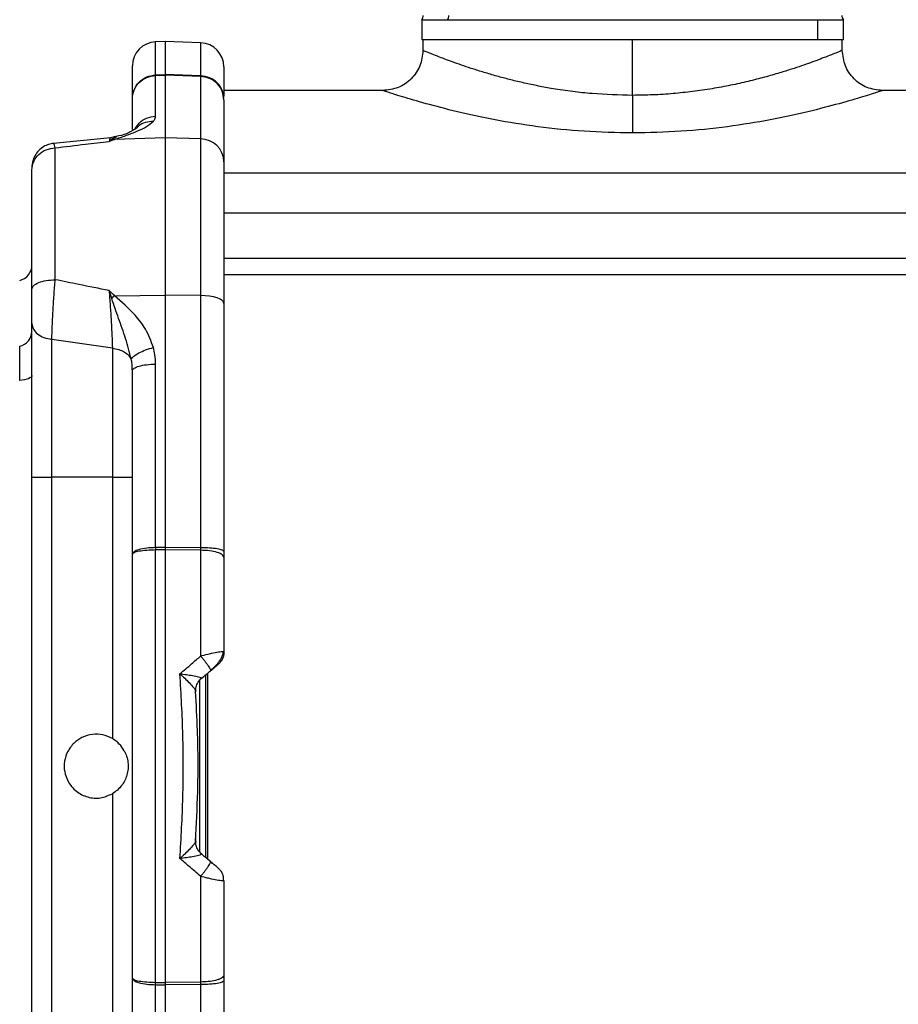
# Model space of a CAD drawing. Units: inches. Extents: x 0.4 to 10.6, y 0.4 to 8.1.
# Drawn here: x 3.6 to 4, y 2.9 to 3.3 of the extents above; entities that cross this region are included whole.
import ezdxf

# ---------------------------------------------------------------- set-up
doc = ezdxf.new("R2010")
doc.units = ezdxf.units.IN
doc.header["$MEASUREMENT"] = 0
doc.styles.add('SLDTEXTSTYLE0', font='TXT', dxfattribs={"width": 0.75})
doc.dimstyles.new('SLDDIMSTYLE0', dxfattribs={"dimtxt": 0.125, "dimasz": 0.13, "dimexe": 0, "dimexo": 0.0625, "dimgap": 0.03125, "dimtad": 0, "dimtih": 1, "dimtoh": 1, "dimdec": 1, "dimlfac": 12, "dimrnd": 1e-09, "dimzin": 12, "dimdsep": 46, "dimtxsty": 'SLDTEXTSTYLE0', "dimsah": 1, "dimcen": 0.09, "dimadec": 0, "dimazin": 3, "dimtfac": 1, "dimtdec": 1, "dimtofl": 0, "dimtmove": 0, "dimatfit": 3, "dimfxl": 0, "dimfrac": 2, "dimtolj": 1, "dimtzin": 12, "dimarcsym": 0})

# ---------------------------------------------------------------- blocks, each defined once
blk = doc.blocks.new('_D_9')
at = {"color": 7, "linetype": 'Continuous', "lineweight": 0}
for p, q in [((4.904924235941346, 3.492211147353406), (4.904924235941346, 2.226592464160639)), ((3.275004229378349, 2.605673473023257), (3.275004229378349, 2.226592464160639)), ((3.275004229378349, 2.351592464160639), (3.928332283179253, 2.351592464160639)), ((4.904924235941346, 2.351592464160639), (4.251596182140441, 2.351592464160639))]:
    blk.add_line(p, q, dxfattribs=at)
at = {"color": 7, "linetype": 'Continuous', "lineweight": 18}
for points in [[(3.275004229378349, 2.351592464160639), (3.405004229378349, 2.331592464160639), (3.405004229378349, 2.371592464160639)], [(4.904924235941346, 2.351592464160639), (4.774924235941346, 2.371592464160639), (4.774924235941346, 2.331592464160639)]]:
    blk.add_solid(points, dxfattribs=at)
at = {"color": 7, "linetype": 'Continuous', "lineweight": 18, "insert": (3.928332283179254, 2.413507192398811), "char_height": 0.125, "attachment_point": 1, "style": 'SLDTEXTSTYLE0'}
blk.add_mtext('19.6', dxfattribs=at)
blk = doc.blocks.new('_D_10')
at = {"color": 7, "linetype": 'Continuous', "lineweight": 0}
for p, q in [((5.050922155888852, 2.972198034210361), (5.050922155888852, 1.968109910358516)), ((3.275004229378349, 2.605673473023257), (3.275004229378349, 1.968109910358516)), ((3.275004229378349, 2.093109910358516), (4.001331243153005, 2.093109910358516)), ((5.050922155888852, 2.093109910358516), (4.324595142114192, 2.093109910358517))]:
    blk.add_line(p, q, dxfattribs=at)
at = {"color": 7, "linetype": 'Continuous', "lineweight": 18}
for points in [[(3.275004229378349, 2.093109910358516), (3.405004229378349, 2.073109910358516), (3.405004229378349, 2.113109910358516)], [(5.050922155888852, 2.093109910358516), (4.920922155888852, 2.113109910358516), (4.920922155888852, 2.073109910358516)]]:
    blk.add_solid(points, dxfattribs=at)
at = {"color": 7, "linetype": 'Continuous', "lineweight": 18, "insert": (4.001331243153006, 2.155024638596687), "char_height": 0.125, "attachment_point": 1, "style": 'SLDTEXTSTYLE0'}
blk.add_mtext('21.3', dxfattribs=at)
blk = doc.blocks.new('_D_11')
at = {"color": 7, "linetype": 'Continuous', "lineweight": 0}
for p, q in [((5.265249583713016, 3.237614700878012), (5.265249583713016, 1.763588666835846)), ((3.275004229378349, 2.605673473023257), (3.275004229378349, 1.763588666835846)), ((3.275004229378349, 1.888588666835845), (4.108494957065088, 1.888588666835845)), ((5.265249583713016, 1.888588666835845), (4.431758856026277, 1.888588666835845))]:
    blk.add_line(p, q, dxfattribs=at)
at = {"color": 7, "linetype": 'Continuous', "lineweight": 18}
for points in [[(3.275004229378349, 1.888588666835845), (3.405004229378349, 1.868588666835845), (3.405004229378349, 1.908588666835845)], [(5.265249583713016, 1.888588666835845), (5.135249583713016, 1.908588666835845), (5.135249583713016, 1.868588666835845)]]:
    blk.add_solid(points, dxfattribs=at)
at = {"color": 7, "linetype": 'Continuous', "lineweight": 18, "insert": (4.108494957065088, 1.950503395074017), "char_height": 0.125, "attachment_point": 1, "style": 'SLDTEXTSTYLE0'}
blk.add_mtext('23.9', dxfattribs=at)
blk = doc.blocks.new('_D_12')
at = {"color": 7, "linetype": 'Continuous', "lineweight": 0}
for p, q in [((5.265249583713016, 3.237614700878012), (5.265249583713016, 1.501155619675083)), ((2.822248323866543, 2.503687535522697), (2.822248323866543, 1.501155619675083)), ((2.822248323866543, 1.626155619675083), (3.882117004309185, 1.626155619675083)), ((5.265249583713016, 1.626155619675083), (4.205380903270372, 1.626155619675083))]:
    blk.add_line(p, q, dxfattribs=at)
at = {"color": 7, "linetype": 'Continuous', "lineweight": 18}
for points in [[(2.822248323866543, 1.626155619675083), (2.952248323866542, 1.606155619675083), (2.952248323866542, 1.646155619675083)], [(5.265249583713016, 1.626155619675083), (5.135249583713016, 1.646155619675083), (5.135249583713016, 1.606155619675083)]]:
    blk.add_solid(points, dxfattribs=at)
at = {"color": 7, "linetype": 'Continuous', "lineweight": 18, "insert": (3.882117004309185, 1.688070347913255), "char_height": 0.125, "attachment_point": 1, "style": 'SLDTEXTSTYLE0'}
blk.add_mtext('29.3', dxfattribs=at)

msp = doc.modelspace()

# ---------------------------------------------------------------- linework, layer by layer
at = {"color": 7, "linetype": 'Continuous', "lineweight": 25}
for p, q in [((3.769578115194299, 3.327220496661804), (3.769578115194299, 3.319114034267447)), ((3.769578115194301, 3.327220496661804), (3.78012095558275, 3.327220496661804)), ((3.78012095558275, 3.327220496661804), (3.931279369294364, 3.327220496661804)), ((3.931279369294364, 3.319114034267447), (3.931279369294364, 3.327220496661804)), ((3.931279369294364, 3.327220496661804), (3.941822209682774, 3.327220496661804)), ((3.941822209682488, 3.319114034267447), (3.941822209682488, 3.327220496661804)), ((3.664867900516149, 3.318278197183042), (3.660900887875401, 3.318139666049043)), ((3.679304421275007, 3.31777406276956), (3.664867900516149, 3.318278197183243)), ((3.664867900516149, 3.318278197183243), (3.664867900516149, 3.304782879216923)), ((3.769578115194301, 3.319114034267447), (3.78012095558275, 3.319114034267447)), ((3.770070239877041, 3.319114044709048), (3.770070239877041, 3.314684762873288)), ((3.78012095558275, 3.319114034267447), (3.931279369294364, 3.319114034267447)), ((3.855700161136884, 3.296310440373746), (3.855700161136884, 3.319114044709048)), ((3.931279369294364, 3.319114034267447), (3.941822209682774, 3.319114034267447)), ((3.941330082396727, 3.314684730913259), (3.941330082396727, 3.319114044709048)), ((3.65140186717363, 3.294890450087939), (3.65140186717363, 3.308303142161148)), ((3.688803441976779, 3.307937538881292), (3.688803441976779, 3.295792271207178)), ((3.660900887875401, 3.304647612534508), (3.664867900516149, 3.304782879216923)), ((3.660900887875401, 3.304424813818957), (3.664867900653616, 3.304560165605702)), ((3.660900887875401, 3.287814313902585), (3.660900887875401, 3.304424813817437)), ((3.679304421263852, 3.304061892517119), (3.664867900487934, 3.304560170297959)), ((3.679304416284194, 3.304301723389167), (3.664867900516149, 3.304782879216923)), ((3.664867900653616, 3.304560165605702), (3.664867900516149, 3.278977388976765)), ((3.679304421275007, 3.304061888065156), (3.679304421275007, 3.27850105483786)), ((3.753666080591578, 3.298280711375715), (3.688803441976779, 3.298280711375715)), ((4.060752654575205, 3.298280711375715), (3.957734241682272, 3.298280711375715)), ((3.65140186717363, 3.282407377834684), (3.65140186717363, 3.294890450086623)), ((3.688803441976779, 3.294341150233515), (3.688803441976779, 3.269206967366365)), ((3.644541484610911, 3.279487067633871), (3.642470176534379, 3.27898519322866)), ((3.644541624933256, 3.279487057144227), (3.642470204867084, 3.278985150718547)), ((3.644971585594556, 3.279358977125525), (3.644610122848589, 3.279204085744315)), ((3.644610261384737, 3.279204084634928), (3.644971488967594, 3.279358863998561)), ((3.642447741555006, 3.278973228028735), (3.619236854124174, 3.276688667776139)), ((3.642447790813585, 3.27897325221249), (3.619236870388515, 3.276688684963711)), ((3.641904978005277, 3.277466529448426), (3.643003754534155, 3.278515690124399)), ((3.664867900516149, 3.278977388976765), (3.64410465652632, 3.278292304105702)), ((3.664867900516149, 3.278977388976765), (3.664867900516149, 3.214677906959048)), ((3.679304421275007, 3.278501054837329), (3.664867900516149, 3.278977388976765)), ((3.679304421275007, 3.278501054837329), (3.679304421275007, 3.214512809126372)), ((3.619890389187704, 3.220968578057029), (3.619890389187704, 3.274855872638639)), ((3.688803441976779, 3.269206967365545), (3.688803441976779, 3.21129146830124)), ((3.610391368485966, 3.217098007051769), (3.610391368485966, 3.265814689886497)), ((4.074897663762704, 3.248096393790413), (3.688803441976779, 3.248096393790413)), ((3.688803441976778, 3.223162010588313), (4.074897663762704, 3.223162010588313)), ((3.643003653764694, 3.213269948843724), (3.641905418096054, 3.216505831813508)), ((3.644104601804542, 3.214440455312909), (3.664867900516148, 3.214677906959037)), ((3.664867900516149, 3.214677906959048), (3.664867900516149, 3.111528657540741)), ((3.679304421275007, 3.214512809126372), (3.664867900516149, 3.214677906959048)), ((3.679304421275007, 3.214512809126622), (3.679304421275007, 3.111452035023786)), ((3.688803441976779, 3.211291468301523), (3.688803441976779, 3.109942451702944)), ((3.610391368485966, 3.140308270430833), (3.610391368485966, 3.203062601493849)), ((3.61852475256405, 3.140308270430833), (3.61852475256405, 3.196607382320349)), ((3.643268483398197, 3.192972884779775), (3.61852475467171, 3.196607428114615)), ((3.643268483095546, 3.192972814097883), (3.643268483095546, 3.140308270430833)), ((3.660900887875401, 3.111497392499825), (3.660900887875401, 3.186492482480925)), ((3.65140186717363, 3.108771581661974), (3.65140186717363, 3.183742204307797)), ((3.610391368485966, 3.140308270430833), (3.61852475256405, 3.140308270430833)), ((3.610391368485966, 2.904087797340938), (3.610391368485966, 3.140308270430833)), ((3.643268483095546, 3.140308270430833), (3.61852475256405, 3.140308270430833)), ((3.61852475256405, 2.904087797989888), (3.61852475256405, 3.140308270430833)), ((3.643268483095546, 3.140308270430833), (3.65140186717363, 3.140308270430833)), ((3.643268483095546, 3.140308270430833), (3.643268483095546, 3.033447145408524)), ((3.664867900516149, 3.111528657540741), (3.660900887875401, 3.111497392500059)), ((3.664867900516149, 3.11056809859061), (3.660900887875401, 3.110536503519088)), ((3.660900887875401, 2.933859564901641), (3.660900887875401, 3.11053650351908)), ((3.679304421275007, 3.111452035023681), (3.664867900516149, 3.111528657540741)), ((3.664867900653616, 3.110568098591922), (3.664867900516149, 2.933827969830111)), ((3.679304417258656, 3.110417631305901), (3.664867900653285, 3.110568098589251)), ((3.679304421275007, 3.110417631223397), (3.679304421275007, 3.067189421505964)), ((3.65140186717363, 2.935624486758509), (3.65140186717363, 3.108771581662213)), ((3.688803441976779, 3.107492647107884), (3.688803441976779, 3.068848109645726)), ((3.683332076537106, 3.061382176988487), (3.683293191458406, 3.061164698931818)), ((3.643268483095546, 3.010948923012198), (3.643268483095546, 2.904087797989888)), ((3.677222390550968, 2.992649933120411), (3.677222390549173, 2.991574962329847)), ((3.686995250600188, 2.98001487460181), (3.686459528654514, 2.980574497115668)), ((3.679304421275007, 2.977206646914758), (3.679304421275007, 2.933978437156573)), ((3.688803441976779, 2.975547958774996), (3.688803441976779, 2.936863720883238)), ((3.65140186717363, 2.860653864112924), (3.65140186717363, 2.935624486758747)), ((3.660900887875401, 2.933859564901634), (3.664867900516149, 2.933827969830111)), ((3.679304421275007, 2.933978437156681), (3.664867900516152, 2.933827969830042)), ((3.688803441976779, 2.93445352140081), (3.688803441976779, 2.833104600327522)), ((3.660900887875401, 2.857903586324285), (3.660900887875401, 2.932898675920896)), ((3.660900887875401, 2.932898675920663), (3.664867900653616, 2.932867410878996)), ((3.679304416459062, 2.932944032644744), (3.664867900487606, 2.932867410158523)), ((3.664867900653616, 2.932867410878996), (3.664867900516149, 2.829718161461673)), ((3.679304421275007, 2.932944033354824), (3.679304421275007, 2.829883259294393))]:
    msp.add_line(p, q, dxfattribs=at)
at = {"color": 8, "linetype": 'Continuous', "lineweight": 25}
for p, q in [((3.660900887875401, 3.304647612534485), (3.660900887875401, 3.318139666048943)), ((3.679304421275007, 3.317774062769416), (3.679304421275007, 3.304301723222822)), ((3.643003751496464, 3.278515724747762), (3.644610261384737, 3.279204084634928)), ((3.619258787763699, 3.276471232079816), (3.619423296205437, 3.276529895240884)), ((3.642385350874782, 3.278858989378363), (3.64246467392728, 3.278815585800121)), ((4.060752654575205, 3.264483377330768), (3.688803441976778, 3.264483377330768)), ((4.074897663762704, 3.229652112141135), (3.688803441976778, 3.229652112141135)), ((3.678502955998804, 3.056917177864793), (3.679524782975795, 3.058002626557145)), ((3.681323443057134, 3.059561226591114), (3.681323443057134, 2.984806465147039)), ((3.682143653030887, 3.06024656070074), (3.682143653030887, 2.984116056890844)), ((3.67850295502477, 2.987478888879615), (3.679524782004333, 2.986393440471848))]:
    msp.add_line(p, q, dxfattribs=at)
at = {"color": 7, "linetype": 'Continuous', "lineweight": 25, "flags": 128}
for points in [[(3.688803441976779, 3.21129146830124), (3.688622607168178, 3.211906503773506), (3.688086747631937, 3.212498939377396), (3.68721555386597, 3.21304700569157), (3.686041038436765, 3.213530563672331), (3.684606359657359, 3.213931844675534), (3.682964235707802, 3.214236103376664), (3.681175007472257, 3.214432159597119), (3.679304421275007, 3.214512809126372)], [(3.610391368485966, 3.18187064297836), (3.610301110723483, 3.181511392786464), (3.610032820478215, 3.181162025770682), (3.609593878566658, 3.180832153215361), (3.60899636052924, 3.180530850101204), (3.608256704425365, 3.180266405447418), (3.607395258613093, 3.180046094276104), (3.606435721954296, 3.17987597747228), (3.605404491845553, 3.179760735045507)]]:
    msp.add_lwpolyline(points, dxfattribs=at)
at = {"color": 7, "linetype": 'Continuous', "lineweight": 25}
for centre, radius, start, end in [((3.767609611257291, 3.328956553952487), 0.00262467191601079, 318.5903778914304, 0), ((3.777854159136925, 3.328935912318153), 0.002842712964906804, 322.8831050869777, 0.4160423290608488), ((3.943790713619495, 3.328956553952487), 0.002624671916010346, 180, 221.409622108584), ((3.661244386858669, 3.308303142161148), 0.009842519685039575, 91.99999999989457, 180), ((3.67896092229174, 3.307937538881292), 0.009842519685039615, 5.170309690187103e-12, 88.00000000017272), ((3.67924664393798, 3.268940723443504), 0.009560505979310237, 1.595796865899778, 89.65374032284343), ((3.603829688695939, 3.227025388377028), 0.006561679790026531, 283.9114131985957, 0), ((3.604118404721115, 3.199943852647705), 0.00627432700162439, 281.828100393663, 358.8056061303076)]:
    msp.add_arc(centre, radius, start, end, dxfattribs=at)
for points, knots in [([(3.770070114964284, 3.314684795551421), (3.769823466274381, 3.312535261006547), (3.769330168274589, 3.308236186513617), (3.765536710336795, 3.302813930972337), (3.760114465526005, 3.299020473983254), (3.755815411333248, 3.298527225800535), (3.753665891584786, 3.298280602552233)], [0, 0, 0, 0, 0.2500005137173702, 0.5000016558488983, 0.7500016825184875, 1, 1, 1, 1]), ([(3.95773443068882, 3.298280602552364), (3.955584910940432, 3.298527225800646), (3.951285856747762, 3.299020473983331), (3.945863611937093, 3.302813930972451), (3.942070153999333, 3.308236186513678), (3.941576855999566, 3.312535261006572), (3.94133020730968, 3.314684795551397)], [0, 0, 0, 0, 0.2499983174764031, 0.499998344147878, 0.7499994862846779, 0.9999999999999999, 0.9999999999999999, 0.9999999999999999, 0.9999999999999999]), ([(3.65140186717363, 3.294890450087986), (3.651541984236249, 3.296137390443148), (3.651822211054917, 3.29863120613028), (3.654007045345333, 3.301834439652845), (3.657150070089035, 3.304105461480577), (3.659669072454835, 3.304469565715297), (3.660900887825367, 3.304647616041447)], [0, 0, 0, 0, 0.2501368458809836, 0.5002606480774467, 0.7556228516038082, 1, 1, 1, 1]), ([(3.65140186717363, 3.294890450087986), (3.651541997391099, 3.296107940525932), (3.651822255164116, 3.298542898274299), (3.654008514819318, 3.301675595550235), (3.657152847711235, 3.303896412604633), (3.659671831925269, 3.30425153922299), (3.660900887813264, 3.304424811631306)], [0, 0, 0, 0, 0.2501359376458107, 0.5002671236931339, 0.7561717018203675, 1, 1, 1, 1]), ([(3.660900973043176, 3.304424832765764), (3.66090132199614, 3.304456720553445), (3.660901945157404, 3.304513665861608), (3.660901270086337, 3.304606695791851), (3.660900973036278, 3.304647631550349)], [0, 0, 0, 0, 0.5599721681910576, 1, 1, 1, 1]), ([(3.664867900516149, 3.304782879216923), (3.664867945032275, 3.304731583546183), (3.66486802453267, 3.304639975708886), (3.664867938508626, 3.304584554008359), (3.664867900653616, 3.304560165605702)], [0, 0, 0, 0, 0.5599484962467758, 1, 1, 1, 1]), ([(3.679304416284194, 3.304301723389167), (3.679303895947568, 3.304247261378209), (3.679302966582246, 3.304149987610113), (3.67930397392515, 3.304088815490557), (3.679304417273039, 3.30406189265229)], [0, 0, 0, 0, 0.5598838414879594, 1, 1, 1, 1]), ([(3.688803441976779, 3.294908887623419), (3.688662126361693, 3.296112834889529), (3.688379495129657, 3.298520729437615), (3.686199063248772, 3.301582362943479), (3.683070482416246, 3.303770142112807), (3.680559774991215, 3.304124541104161), (3.679304421275004, 3.30430174060036)], [0, 0, 0, 0, 0.2499999958690724, 0.4999999950328177, 0.7499999967805051, 1, 1, 1, 1]), ([(3.855700161136884, 3.296310440373746), (3.855700161136884, 3.294648926099372), (3.855700161136884, 3.291325898896318), (3.855700161136884, 3.28682242873019), (3.855700161136884, 3.283086429472626), (3.855700161136884, 3.281653328458646), (3.855700161136884, 3.280936777661476)], [0, 0, 0, 0, 0.2500001012390791, 0.4999999999979421, 0.7499998987572428, 0.9999999999999999, 0.9999999999999999, 0.9999999999999999, 0.9999999999999999]), ([(3.660020914332422, 3.285757184646384), (3.660307846228052, 3.286149550929117), (3.660816572452848, 3.286845210842817), (3.660875296498026, 3.287520082147159), (3.660900898992199, 3.287814312365545)], [0, 0, 0, 0, 0.5640202561699091, 1, 1, 1, 1]), ([(3.64410465652632, 3.278292304102749), (3.645674461570899, 3.278818670094929), (3.649008322366305, 3.279936535623148), (3.653543573287637, 3.281666865105904), (3.657641172133489, 3.283635479594594), (3.659189984606911, 3.285016356120259), (3.660020901052894, 3.285757177255636)], [0, 0, 0, 0, 0.2304491061524918, 0.489414429512283, 0.7260779113801895, 1, 1, 1, 1]), ([(3.652977036430141, 3.282849098983728), (3.651714516367015, 3.282006902421301), (3.649246793662762, 3.28036074436073), (3.64629607761384, 3.279789778831999), (3.644854987507058, 3.279510926932621)], [0, 0, 0, 0, 0.5116134243725255, 1, 1, 1, 1]), ([(3.619234438669097, 3.276693055425945), (3.618554740032358, 3.276581538580466), (3.617141944748131, 3.276349743980788), (3.615050794370114, 3.275375959244248), (3.613069407799333, 3.273824687503738), (3.611519365182069, 3.271718948634903), (3.610659082812496, 3.26950505018495), (3.610413303468433, 3.26787888394775), (3.610390656748026, 3.26703658728341), (3.610391455488605, 3.2667954484209), (3.61039139606802, 3.26675294077204), (3.610391368490113, 3.266733212390215)], [0, 0, 0, 0, 0.1388455155639598, 0.288598915787182, 0.4600465180411314, 0.6437874046616532, 0.8114045868292484, 0.9349013446331792, 0.9735383214729422, 0.9877187726983307, 1, 1, 1, 1]), ([(3.619890389218555, 3.274855871310717), (3.624000779070168, 3.275356195029826), (3.631341131000984, 3.276249675286002), (3.638676975120573, 3.277094678942096), (3.641904953635572, 3.277466504406555)], [0, 0, 0, 0, 0.5599717684322123, 1, 1, 1, 1]), ([(3.641905064883275, 3.277466532396713), (3.642319401481537, 3.277622050304752), (3.64306066598794, 3.277900277972364), (3.643785132683464, 3.278172321609182), (3.644104652071267, 3.278292303958721)], [0, 0, 0, 0, 0.5589591767610002, 1, 1, 1, 1]), ([(3.643003751496464, 3.278515724747762), (3.643207662376907, 3.27849126010677), (3.643571810710061, 3.27844757063704), (3.643941833927792, 3.278339749160599), (3.64410465652632, 3.278292304102749)], [0, 0, 0, 0, 0.5599665352754009, 1, 1, 1, 1]), ([(3.610391368485966, 3.21709800705813), (3.610532628539228, 3.217594965184434), (3.610815148646295, 3.218588881438946), (3.612994777068143, 3.219852911759383), (3.616122304490982, 3.220756556972113), (3.618632419951003, 3.22090353884354), (3.619887477682127, 3.220977029779319)], [0, 0, 0, 0, 0.2499999987866351, 0.4999999985313963, 0.7499999990438794, 1, 1, 1, 1]), ([(3.618524732553747, 3.196607388407211), (3.618578407102606, 3.198347798083075), (3.618685709324119, 3.201827097463019), (3.619006355534124, 3.208169187216425), (3.619411145590631, 3.214767390943767), (3.619729654407765, 3.218901343656077), (3.619888919538752, 3.220968459179427)], [0, 0, 0, 0, 0.250209598335536, 0.5002006782755473, 0.7500835136745382, 1, 1, 1, 1]), ([(3.64190490342691, 3.216505658514167), (3.637795331113644, 3.217350024430296), (3.63045730202592, 3.218857719436231), (3.623116956716377, 3.220323603994529), (3.619887480891444, 3.220968538060098)], [0, 0, 0, 0, 0.5600376155691458, 1, 1, 1, 1]), ([(3.610391368485966, 3.203062629860951), (3.610391368485966, 3.204189778179824), (3.610391368485966, 3.206446436666174), (3.610391368485966, 3.211435518559433), (3.610391368485966, 3.21495142195801), (3.610391368485966, 3.21709800736981)], [0, 0, 0, 0, 0.2798759668743318, 0.5603383913166067, 1, 1, 1, 1]), ([(3.644104490438065, 3.21444043253746), (3.643700015785154, 3.214834028854105), (3.64297875722903, 3.215535889178345), (3.642232954724088, 3.216210086885003), (3.641905390875401, 3.216506201196909)], [0, 0, 0, 0, 0.5607900931999111, 1, 1, 1, 1]), ([(3.641905662603324, 3.21650571555461), (3.642057048195954, 3.214489916946879), (3.642359488965353, 3.210462719435635), (3.642754857408839, 3.204131401815977), (3.643081149982947, 3.198040983688999), (3.643206059609451, 3.194661507717027), (3.643268474448564, 3.192972851246123)], [0, 0, 0, 0, 0.2507648336860604, 0.5009823452871277, 0.7506508705151319, 1, 1, 1, 1]), ([(3.643003724145742, 3.213269956324862), (3.643207629991686, 3.213493335124805), (3.643571769359182, 3.213892249704948), (3.643941783281878, 3.214272939183313), (3.644104601804535, 3.21444045530813)], [0, 0, 0, 0, 0.5599664967453727, 1, 1, 1, 1]), ([(3.650961882417723, 3.188517255731686), (3.650233524016369, 3.191325232723214), (3.648776751462198, 3.196941401640051), (3.645751542090291, 3.205155224040307), (3.643915453325839, 3.210577478743812), (3.643003724145742, 3.213269956324862)], [0, 0, 0, 0, 0.334841449075146, 0.6697085282528763, 1, 1, 1, 1]), ([(3.660020917888425, 3.193292972196953), (3.659058212103294, 3.19587571930433), (3.657279537976651, 3.200647546301222), (3.651699218399667, 3.207761861484938), (3.64701812427911, 3.211878346616783), (3.6441046018031, 3.214440455312936)], [0, 0, 0, 0, 0.308198943730514, 0.569421619292741, 1, 1, 1, 1]), ([(3.650961882395992, 3.188517255849753), (3.651239582783206, 3.188917609748865), (3.651794991927327, 3.189718329613473), (3.653935566496956, 3.191057220418182), (3.656749575171899, 3.192330272928964), (3.658930481000432, 3.192972076200491), (3.660020917808644, 3.193292973096518)], [0, 0, 0, 0, 0.2499961468033501, 0.4999998283131923, 0.7500036066726344, 1, 1, 1, 1]), ([(3.660900887875401, 3.186492482459376), (3.660858892603708, 3.187770366341552), (3.660783329412067, 3.190069696261103), (3.660255454907327, 3.192301404303954), (3.66002095383964, 3.193292810242513)], [0, 0, 0, 0, 0.5557636036960769, 1, 1, 1, 1]), ([(3.65140186717363, 3.18374220430813), (3.651383000489222, 3.184650242027205), (3.651349715539753, 3.186252218767873), (3.651079117569545, 3.18783256311008), (3.650961900829797, 3.188517131480374)], [0, 0, 0, 0, 0.5668232852724276, 1, 1, 1, 1]), ([(3.660900887813569, 3.111497406694182), (3.65967176892095, 3.111447717175534), (3.657152707320078, 3.111345879217347), (3.654008377451313, 3.110717142668987), (3.651822223247419, 3.109822540693119), (3.65154198569668, 3.109121900918569), (3.65140186717363, 3.108771581662133)], [0, 0, 0, 0, 0.2438406686780094, 0.4997479648932864, 0.7498744328613365, 1, 1, 1, 1]), ([(3.660900887825332, 3.110536492314599), (3.659669065901168, 3.110504455576819), (3.657149988102444, 3.110438940396986), (3.654006938383164, 3.110022984940528), (3.651822179386921, 3.109442768075467), (3.651541972628547, 3.108995312676367), (3.65140186717363, 3.108771581662133)], [0, 0, 0, 0, 0.2443784984517864, 0.4997544189297778, 0.7498735037191409, 1, 1, 1, 1]), ([(3.660900973048069, 3.111497395641591), (3.660901322006207, 3.111315743954796), (3.660901945176712, 3.110991349820375), (3.660901270095628, 3.110675494403729), (3.660900973041163, 3.110536509229571)], [0, 0, 0, 0, 0.5599721681745499, 1, 1, 1, 1]), ([(3.664867900516149, 3.111528657540741), (3.664867945032266, 3.111347073084126), (3.664868024532643, 3.111022785309792), (3.664867938508617, 3.11070704193424), (3.664867900653616, 3.110568098591922)], [0, 0, 0, 0, 0.5599485117467223, 1, 1, 1, 1]), ([(3.679304416525992, 3.111452035066988), (3.679303896418574, 3.111256681639968), (3.679302967544658, 3.110907794667341), (3.679303974352938, 3.11056742011898), (3.679304417415755, 3.110417632607998)], [0, 0, 0, 0, 0.5599332802543973, 1, 1, 1, 1]), ([(3.688803441976769, 3.107492642769088), (3.688662127857449, 3.107868159206931), (3.688379499617823, 3.108619192085244), (3.686199067161604, 3.109573562221207), (3.683070482743123, 3.110254583561797), (3.680559771946105, 3.110363281982084), (3.679304416545635, 3.110417631192313)], [0, 0, 0, 0, 0.2499999978088953, 0.4999999973653456, 0.7499999982923418, 1, 1, 1, 1]), ([(3.688803441976779, 3.109942451702815), (3.688662126364717, 3.110135389274449), (3.688379495139664, 3.110521264418983), (3.686199063289791, 3.111012523771054), (3.683070482490742, 3.111364665970385), (3.680559775080832, 3.11142361691946), (3.679304421374053, 3.11145309239404)], [0, 0, 0, 0, 0.2499999979474565, 0.4999999975360521, 0.7499999984047773, 1, 1, 1, 1]), ([(3.688803441976779, 3.109942448961345), (3.688803441976779, 3.109479593975197), (3.688803441976779, 3.108652965593385), (3.688803441976779, 3.107847224374935), (3.688803441976779, 3.107492642769088)], [0, 0, 0, 0, 0.5599311568933948, 0.9999999999999999, 0.9999999999999999, 0.9999999999999999, 0.9999999999999999]), ([(3.670858753569299, 3.059941013286148), (3.672436501490909, 3.061295076650381), (3.67525372646043, 3.063712890718), (3.678066779440254, 3.06612720665157), (3.679304420963656, 3.067189418302552)], [0, 0, 0, 0, 0.5600361840749342, 1, 1, 1, 1]), ([(3.67930443184869, 3.067189421112902), (3.679529184022398, 3.06725252477454), (3.680752750305644, 3.067596065446274), (3.683159792248231, 3.068218136618773), (3.686111316889297, 3.068853022831881), (3.687911433020265, 3.069075732533011), (3.688692086064052, 3.069028179036724), (3.688766761328116, 3.068907426674854), (3.688803441976779, 3.06884811285767)], [0, 0, 0, 0, 0.04555778490600337, 0.2480197126935723, 0.4961627709479366, 0.7462833871147059, 0.8753738596886335, 1, 1, 1, 1]), ([(3.683332076419374, 3.061382177702338), (3.684503764191254, 3.062422962076246), (3.686306125547117, 3.064023959867925), (3.688111663050588, 3.066709568264319), (3.688438192509612, 3.068216474326923), (3.688609029343965, 3.069004871986888)], [0, 0, 0, 0, 0.4697309679388743, 0.7225687291309668, 1, 1, 1, 1]), ([(3.683293191458406, 3.061164698931818), (3.683747557416571, 3.061545957239749), (3.684641081426501, 3.062295712906962), (3.685663016617483, 3.063153218348871), (3.686328671616677, 3.063711769212831), (3.686416969232003, 3.063785859709443), (3.686459532868183, 3.063821574840939)], [0, 0, 0, 0, 0.2995680691160971, 0.589109411816458, 0.8019312589545605, 0.9999999999999999, 0.9999999999999999, 0.9999999999999999, 0.9999999999999999]), ([(3.670858752715288, 2.98445504975024), (3.671335011413275, 2.992822905786397), (3.672286412392255, 3.009539002433904), (3.672286466697901, 3.034855755532176), (3.671335041222492, 3.051572506144107), (3.670858751841873, 3.059941013190325)], [0, 0, 0, 0, 0.3335853787546376, 0.666388786729009, 1, 1, 1, 1]), ([(3.670858753422317, 3.059941012994809), (3.671738037455563, 3.059842752158452), (3.673530295031881, 3.059642465650611), (3.676171612377051, 3.059236339590631), (3.678238346668827, 3.058807887600695), (3.679280908739297, 3.058448672158234), (3.679645192566442, 3.058198539089876), (3.679566535209522, 3.058070559566573), (3.679524782975795, 3.058002626557145)], [0, 0, 0, 0, 0.2069644778620149, 0.4218587389876125, 0.6606335864491909, 0.8073999819781205, 0.8977656854596867, 1, 1, 1, 1]), ([(3.679524780108341, 3.05800262635767), (3.680228468023502, 3.058593090627805), (3.681485005698752, 3.059647450927772), (3.682740706578717, 3.060701109072962), (3.68329318816674, 3.061164696169679)], [0, 0, 0, 0, 0.560021341995227, 1, 1, 1, 1]), ([(3.677247517687946, 3.053064457478978), (3.677302957360114, 3.05373872230158), (3.677415135831757, 3.055103052109526), (3.678137549802434, 3.056307804087232), (3.678502939888604, 3.056917156130263)], [0, 0, 0, 0, 0.4942095515864666, 0.9999999999999999, 0.9999999999999999, 0.9999999999999999, 0.9999999999999999]), ([(3.678862810614989, 3.057299438004102), (3.678862810609214, 3.053835898191143), (3.678862810588458, 3.041384974584689), (3.67886281055272, 3.019666379738334), (3.678862810519774, 2.999631795704698), (3.67886281050181, 2.988881239288465), (3.678862810498828, 2.987096627930204)], [0, 0, 0, 0, 0.1491157737983891, 0.5360495932901916, 0.922983412818146, 1, 1, 1, 1]), ([(3.677172996453448, 2.991584448157564), (3.677544761110084, 2.998305514370311), (3.678374990734353, 3.013315086089676), (3.6782885734307, 3.033871547711614), (3.677505558972407, 3.047504986453584), (3.677198254160227, 3.052855617323289)], [0, 0, 0, 0, 0.3300483577201647, 0.7370682476933267, 1, 1, 1, 1]), ([(3.677226166841301, 3.053080066192406), (3.67724885435109, 3.053034725952626), (3.677352337140603, 3.05282791901202), (3.677296062771072, 3.052747886441558), (3.677252125963328, 3.052685400167775)], [0, 0, 0, 0, 0.2192394493465891, 0.9999999999999999, 0.9999999999999999, 0.9999999999999999, 0.9999999999999999]), ([(3.643268483095541, 3.033447145408517), (3.641986553786837, 3.034047964801232), (3.639422439962767, 3.03524972319787), (3.635004213257766, 3.035388881663286), (3.630900683327153, 3.034186443088986), (3.627362453632167, 3.031698671271188), (3.624839265387465, 3.02832627971845), (3.62352363053428, 3.024232948656272), (3.623484600168335, 3.019897237399514), (3.62461035118058, 3.017266370966458), (3.6251788402828, 3.015937818844079)], [0, 0, 0, 0, 0.1250304555088252, 0.2500858020976662, 0.3851127783152187, 0.5000896436001739, 0.6288597141238949, 0.7500540983869104, 0.8737806853683312, 1, 1, 1, 1]), ([(3.648097335009337, 3.028458249576649), (3.647486537257184, 3.029427225708637), (3.646266177990932, 3.031363216791248), (3.644267039677259, 3.032752971815399), (3.643268483095541, 3.033447145408517)], [0, 0, 0, 0, 0.5005065057840372, 1, 1, 1, 1]), ([(3.648097335009175, 3.028458249576634), (3.648447410955095, 3.027728209506119), (3.649146918702478, 3.026269472648661), (3.649683680935408, 3.023777857355982), (3.64974018025169, 3.021098085006977), (3.649106563306535, 3.017732626010305), (3.647625976573425, 3.014847876583515), (3.645417221834716, 3.012391250244403), (3.643984468417688, 3.011429523612521), (3.643268483095549, 3.010948923012198)], [0, 0, 0, 0, 0.125292246016804, 0.250353952612096, 0.3749492753160946, 0.4999765973057793, 0.7496051330122715, 0.874870967068285, 1, 1, 1, 1]), ([(3.6251788402828, 3.015937818844079), (3.625630464891505, 3.015213202326196), (3.626561563839524, 3.01371928533294), (3.629111194385051, 3.011286188394145), (3.633086872736754, 3.009281136514243), (3.638454832698842, 3.008824412677674), (3.641664032916603, 3.0102407970152), (3.643268483095542, 3.010948923012204)], [0, 0, 0, 0, 0.121700443704205, 0.2509056258720924, 0.5005707137529213, 0.7503086896069919, 1, 1, 1, 1]), ([(3.677252124272711, 2.991710667133098), (3.677295762322973, 2.991647850369263), (3.67735171303613, 2.991567309586309), (3.677248062742621, 2.991360122228335), (3.677225253183086, 2.991314528026748)], [0, 0, 0, 0, 0.7799373377148463, 1, 1, 1, 1]), ([(3.678502953977671, 2.987478890118362), (3.678137756357409, 2.988088236264312), (3.677415853240473, 2.989292759124404), (3.677302271173407, 2.990656143052364), (3.677246148202476, 2.991329815917563)], [0, 0, 0, 0, 0.5058817612686471, 1, 1, 1, 1]), ([(3.679524780611293, 2.986393441640807), (3.679566201533452, 2.986325432721941), (3.679644185460478, 2.986197391087674), (3.679280191080812, 2.985947093651126), (3.678237093162149, 2.98558776478636), (3.676170172877949, 2.985159875129855), (3.67352991188022, 2.98475276950545), (3.671738017695768, 2.984553050218465), (3.670858759718577, 2.984455050694941)], [0, 0, 0, 0, 0.10232348911828, 0.1926463027054772, 0.3396288727660821, 0.5782217528569682, 0.7930391807596037, 0.9999999999999999, 0.9999999999999999, 0.9999999999999999, 0.9999999999999999]), ([(3.68329318816674, 2.983231372251043), (3.682590002945158, 2.983821414711161), (3.681334267279162, 2.984875102045427), (3.680077697905043, 2.985929488943626), (3.679524780611293, 2.986393441640807)], [0, 0, 0, 0, 0.5599786966498024, 1, 1, 1, 1]), ([(3.679304420963656, 2.977206650118169), (3.677729112014914, 2.978558664577697), (3.674915877475441, 2.980973133040186), (3.672098506281435, 2.983391069301298), (3.670858760412147, 2.98445504926187)], [0, 0, 0, 0, 0.5599636029763656, 1, 1, 1, 1]), ([(3.67930442102107, 2.977206650068957), (3.679598881729865, 2.977554556542809), (3.680187803367034, 2.978250369749947), (3.681020499495358, 2.979303643914793), (3.681770031750714, 2.980306484275518), (3.682402803402629, 2.981219130972383), (3.68289296296383, 2.982002584434359), (3.683214814733388, 2.982617986218342), (3.683371106409134, 2.983058501122372), (3.683319160907739, 2.983173748555832), (3.68329318816674, 2.983231372251043)], [0, 0, 0, 0, 0.1250002731978856, 0.2500006396089171, 0.3750004643321807, 0.5000000015331246, 0.6249995384985865, 0.7499993625488476, 0.874999727953783, 1, 1, 1, 1]), ([(3.686459532868183, 2.980574493579783), (3.686429213504823, 2.980599934546416), (3.686366740129051, 2.980652355933024), (3.685923942172412, 2.981023907535124), (3.685255644591573, 2.981584675788763), (3.68435979794009, 2.982336380383582), (3.683650714415093, 2.982931372107834), (3.683293191458406, 2.983231369488904)], [0, 0, 0, 0, 0.1672848829967437, 0.3446923087379752, 0.5328378100527427, 0.7644548187706168, 1, 1, 1, 1]), ([(3.68559031893871, 2.981303850667502), (3.685319280647567, 2.981527613471672), (3.684732399959683, 2.982012128290151), (3.683822017964813, 2.982663396694594), (3.683332076419374, 2.983013890718384)], [0, 0, 0, 0, 0.461828607991756, 1, 1, 1, 1]), ([(3.68860902934397, 2.975391196433835), (3.688636376762821, 2.975828965010255), (3.688689889700778, 2.976685582696793), (3.688370345917711, 2.977944701265137), (3.687819713118663, 2.979103910548124), (3.687257411028093, 2.979762489297535), (3.686981501206183, 2.980085640053172)], [0, 0, 0, 0, 0.2661055001203185, 0.5207104624836748, 0.7648226937847213, 1, 1, 1, 1]), ([(3.688803441976779, 2.975547955563052), (3.688801447123531, 2.975477768886169), (3.688799413287922, 2.975406210658594), (3.688609365900463, 2.975392845463454), (3.688605723277737, 2.975392589293851)], [0, 0, 0, 0, 0.9808330818171151, 1, 1, 1, 1]), ([(3.65140186717363, 2.935624486758589), (3.651541988469478, 2.935400744820232), (3.65182222383949, 2.93495327247491), (3.65400718477823, 2.934373006281282), (3.657150282249073, 2.933957147751219), (3.659669243524287, 2.933891632068664), (3.66090088772641, 2.933859598225445)], [0, 0, 0, 0, 0.2501404651609587, 0.5002680383803491, 0.7556564369608247, 1, 1, 1, 1]), ([(3.65140186717363, 2.935624486758589), (3.651541997391081, 2.935274152831256), (3.65182225516405, 2.934573491631585), (3.654008514819048, 2.933678884249137), (3.657152847710718, 2.933050183359942), (3.659671831924773, 2.932948348635874), (3.660900887813264, 2.932898661715817)], [0, 0, 0, 0, 0.2501359376607812, 0.500267123702812, 0.7561717017282804, 1, 1, 1, 1]), ([(3.660900973043176, 2.932898672779044), (3.66090132199614, 2.933080324465478), (3.660901945157404, 2.933404718599244), (3.660901270086336, 2.933720574016443), (3.660900973036278, 2.933859559190838)], [0, 0, 0, 0, 0.5599721681909463, 1, 1, 1, 1]), ([(3.664867900516149, 2.933827969830111), (3.664867945032218, 2.933650890906089), (3.664868024532509, 2.933334649456746), (3.664867938508577, 2.933010189826973), (3.664867900653616, 2.932867410878996)], [0, 0, 0, 0, 0.5599484962807483, 1, 1, 1, 1]), ([(3.679304416265493, 2.933978437104389), (3.679303895907529, 2.933787572980507), (3.679302966609633, 2.933446712186903), (3.679303973412756, 2.933097641916059), (3.679304416459062, 2.932944032644744)], [0, 0, 0, 0, 0.5599474256463841, 1, 1, 1, 1]), ([(3.688803441975657, 2.93686353511292), (3.688752775041257, 2.936641029041349), (3.68865388314807, 2.936206740941566), (3.687897425664095, 2.935604367702676), (3.686814194267621, 2.935088486079154), (3.685076144301888, 2.934553347687048), (3.682554334329852, 2.934099596778598), (3.680339498554848, 2.93401702584128), (3.679304416265486, 2.933978437104454)], [0, 0, 0, 0, 0.150641903543718, 0.2940233746247585, 0.4301399482328099, 0.5589873957409071, 0.793896982699294, 1, 1, 1, 1]), ([(3.688803441976779, 2.934453520910164), (3.688662126362856, 2.934260602244062), (3.68837949513411, 2.933874764910628), (3.686199063257014, 2.933383563223717), (3.683070482422075, 2.933031479178184), (3.680559774991901, 2.932972567045363), (3.679304421275042, 2.932943110978912)], [0, 0, 0, 0, 0.2499999980072106, 0.4999999976077726, 0.7499999984512069, 1, 1, 1, 1]), ([(3.688803441976779, 2.93686353511292), (3.688803441976779, 2.936418904178765), (3.688803441976779, 2.935624863010367), (3.688803441976779, 2.934811455942785), (3.688803441976779, 2.934453523929521)], [0, 0, 0, 0, 0.5599595485100578, 1, 1, 1, 1])]:
    msp.add_open_spline(points, degree=3, knots=knots, dxfattribs=at)
at = {"color": 8, "linetype": 'Continuous', "lineweight": 25}
for points, knots in [([(3.855700161136884, 3.296310440373746), (3.850130054899057, 3.296445239486844), (3.841832184240565, 3.296646051743847), (3.831058200234865, 3.297832044427978), (3.823749329030656, 3.298899097564522), (3.817177656006086, 3.300099011400937), (3.811428452495838, 3.30131466598379), (3.806006426154074, 3.302611122080831), (3.8007040852596, 3.304013523929579), (3.795612165813219, 3.305486918918632), (3.790880614029597, 3.306968924075493), (3.786678171874742, 3.308371187966994), (3.782961407356719, 3.309677591022059), (3.779645868628632, 3.310895464068007), (3.776500085716372, 3.312094623915303), (3.773768408760399, 3.313171059248901), (3.771651330021592, 3.314031564780668), (3.770318959528657, 3.314580233163758), (3.770152786938802, 3.314650092696206), (3.770070289576755, 3.314684774873007)], [0, 0, 0, 0, 0.1226172923431098, 0.182664816237772, 0.2458593770655616, 0.2949418523578065, 0.3440436243442773, 0.3930763047980687, 0.4407484520496868, 0.4947812369862378, 0.5478248465054955, 0.5967927031629741, 0.6465374253516335, 0.6965002950849964, 0.7466345087274565, 0.8113881910655284, 0.8732395581422553, 0.9370690312147617, 0.9999999999999999, 0.9999999999999999, 0.9999999999999999, 0.9999999999999999]), ([(3.94132993125139, 3.314684733285637), (3.941009142775412, 3.31455044512398), (3.940531591137661, 3.314350532919107), (3.937615106840679, 3.313164055388402), (3.934903652644544, 3.312096048133256), (3.931753595458323, 3.310895109345928), (3.928439060763344, 3.30967765459327), (3.924722023743933, 3.308371145250941), (3.920519650810683, 3.306968886753958), (3.915530205772591, 3.305406214737763), (3.909638774526002, 3.30371119558852), (3.902931081824967, 3.301989173879439), (3.895783223559302, 3.30039587015958), (3.888193933356298, 3.298980481852586), (3.880342769959762, 3.297824971719299), (3.872227242123142, 3.296964085873626), (3.864029518916576, 3.296415326388624), (3.858461741351742, 3.296345215100822), (3.855700161136884, 3.296310440373746)], [0, 0, 0, 0, 0.126577043245655, 0.1884328111209822, 0.2531887094002859, 0.303326297534241, 0.3532921465663923, 0.4030394419142408, 0.4520093265210925, 0.5050551436632738, 0.5676007718765536, 0.6299387863478385, 0.6920544476346212, 0.7539554373270014, 0.8171544359069789, 0.8772039629935661, 0.939093991756816, 1, 1, 1, 1]), ([(3.855700161136884, 3.280936777661342), (3.849073231065032, 3.281069607718532), (3.835836337072949, 3.2813349277637), (3.816773537728217, 3.283360202077911), (3.799211902454773, 3.286221262263709), (3.783747794266418, 3.289598354280954), (3.770876573017699, 3.292978479219192), (3.761212115880677, 3.295846387460192), (3.754870728745701, 3.297880474325915), (3.75406738775094, 3.298147338364974), (3.753666080591578, 3.298280649686255)], [0, 0, 0, 0, 0.1266446793312383, 0.2529651251473766, 0.3787636735369933, 0.5039742022296457, 0.6285738845962952, 0.7526850133053934, 0.8764543631839622, 1, 1, 1, 1]), ([(3.957734241682272, 3.298280649686334), (3.957332934522809, 3.298147338365006), (3.956529593527884, 3.297880474325865), (3.950188206392991, 3.295846387460158), (3.940523749256276, 3.292978479219262), (3.927652528007861, 3.289598354281067), (3.912188419819504, 3.286221262263829), (3.894626784546091, 3.28336020207788), (3.87556398520111, 3.281334927763725), (3.862327091208818, 3.28106960771854), (3.855700161136884, 3.280936777661342)], [0, 0, 0, 0, 0.1235456368226935, 0.2473149866961782, 0.3714261153989069, 0.4960257977650302, 0.621236326459989, 0.7470348748484287, 0.8733553206670999, 1, 1, 1, 1]), ([(3.652612058504357, 3.282639738386033), (3.653077466027643, 3.283442383274004), (3.654156248057348, 3.285302857886151), (3.657163065975692, 3.287268297071092), (3.659654954621446, 3.287632308144961), (3.660900898944323, 3.287814313681895)], [0, 0, 0, 0, 0.2750381027707489, 0.6375190513853726, 0.9999999999999999, 0.9999999999999999, 0.9999999999999999, 0.9999999999999999]), ([(3.65307093794847, 3.28273535279435), (3.653378449480166, 3.283130452109569), (3.65432654854841, 3.284348595996916), (3.656780432395776, 3.285550245607107), (3.658940764428225, 3.285688205652574), (3.660020914332422, 3.285757184646384)], [0, 0, 0, 0, 0.1935656974858647, 0.5967888632310274, 1, 1, 1, 1]), ([(3.61988972427876, 3.274855830192843), (3.619727020560337, 3.275628140266772), (3.619497690281948, 3.276716708407522), (3.619312563437222, 3.276526339159411), (3.619258779153227, 3.276471031817466)], [0, 0, 0, 0, 0.7094733393508222, 1, 1, 1, 1]), ([(3.64246424771736, 3.278815282535877), (3.64242660374206, 3.278853718266464), (3.642259285861331, 3.279024555297755), (3.642059665451726, 3.278146795894612), (3.641904956594526, 3.277466518990932)], [0, 0, 0, 0, 0.2249847723135314, 1, 1, 1, 1]), ([(3.679304431753026, 3.067189420695925), (3.679598888073987, 3.066841519284496), (3.6801878008663, 3.06614571628395), (3.681020563922841, 3.065092365304922), (3.681769840938282, 3.064089815947094), (3.682403563838304, 3.063176081193901), (3.682890168755838, 3.062396688511434), (3.683225280985571, 3.061766131773488), (3.683296477966884, 3.061510162107526), (3.683332076537106, 3.061382176988487)], [0, 0, 0, 0, 0.1428575582923944, 0.2857151895481711, 0.4285721726551969, 0.5714288075356426, 0.7142854353234057, 0.8571423983624717, 1, 1, 1, 1]), ([(3.670858753422317, 3.059941012994809), (3.671511824589032, 3.059335366589161), (3.672842884693193, 3.0581009654873), (3.674804770488039, 3.056146601327152), (3.676298097787128, 3.054494741144047), (3.677062042888049, 3.053474186871015), (3.677188750030799, 3.053169917420421), (3.677226166841301, 3.053080066192406)], [0, 0, 0, 0, 0.2384982392736469, 0.486096320568176, 0.7610809701858722, 0.9294468498792849, 0.9999999999999999, 0.9999999999999999, 0.9999999999999999, 0.9999999999999999]), ([(3.677225253183086, 2.991314528026748), (3.677187965105635, 2.991224979690678), (3.677061265824078, 2.990920707906759), (3.676297227356243, 2.989900125264584), (3.674803582445038, 2.988248833662912), (3.672843411134015, 2.986294446929915), (3.671512257918145, 2.985060719840916), (3.670858759718577, 2.984455050694941)], [0, 0, 0, 0, 0.0703393618916663, 0.2390025773989374, 0.513864091407576, 0.7613430691353779, 1, 1, 1, 1]), ([(3.688605723277737, 2.975392589293851), (3.688441162296288, 2.975370996928496), (3.687951636009357, 2.975306765235507), (3.68609637331487, 2.97554799932152), (3.683487538854063, 2.976106454923268), (3.681356213842723, 2.976645459139168), (3.680142641561908, 2.976971156084673), (3.679529220405891, 2.977143493980615), (3.67930443184869, 2.977206647307819)], [0, 0, 0, 0, 0.1450085140228441, 0.4313627618079975, 0.7154529734682976, 0.8576833866458091, 0.9478479901324066, 1, 1, 1, 1])]:
    msp.add_open_spline(points, degree=3, knots=knots, dxfattribs=at)
at = {"color": 7, "linetype": 'Continuous', "lineweight": 25}
for points in [[(3.688803441976771, 3.294341137748746), (3.688662127653928, 3.295587419697133), (3.688379499007875, 3.298079983597145), (3.686199066458358, 3.301248989495461), (3.683070482276631, 3.303513009519884), (3.680559771784554, 3.30387892864873), (3.679304416537793, 3.304061888213259)], [(3.610391368485966, 3.265813508382468), (3.610532671662127, 3.266972628031622), (3.610815278014647, 3.269290867331538), (3.612995528640183, 3.272238412164596), (3.616123871669036, 3.274344501500457), (3.61863444539661, 3.274685360182035), (3.619889732260801, 3.274855789522878)], [(3.610391368486016, 3.203062618879324), (3.610507746225598, 3.202299210190288), (3.610740501704762, 3.200772392812218), (3.612556336307267, 3.198772306501683), (3.615198669886535, 3.197234080071336), (3.617416048697367, 3.196816299600538), (3.618524738102782, 3.19660740936514)], [(3.605404491845574, 3.179760735335323), (3.605404491845572, 3.1813398767618), (3.605404491845569, 3.184498159614755), (3.605404491845564, 3.18849904402023), (3.60540449184556, 3.191788761772832), (3.605404491845557, 3.193131419640827), (3.605404491845555, 3.193802748574824)], [(3.64326848336175, 3.192972884450696), (3.644142132050874, 3.192824180198868), (3.64588942942912, 3.192526771695213), (3.648140547802976, 3.191508984342863), (3.649959770994391, 3.190169421749909), (3.650627846900673, 3.189067959943042), (3.650961884853814, 3.188517229039608)], [(3.65140186717363, 3.183742204329465), (3.651543182786772, 3.184094793175483), (3.651825814013057, 3.184799970867518), (3.654006245886859, 3.185696540132327), (3.657134826723758, 3.186337104233302), (3.659645534158218, 3.186440689731589), (3.660900887875448, 3.186492482480733)], [(3.688803441976779, 3.068848109645729), (3.688773468679274, 3.068370699034866), (3.688713522084265, 3.067415877813143), (3.688229895266539, 3.066055800388278), (3.687498885882611, 3.06481107922229), (3.686805983873056, 3.064151409634646), (3.686459532868279, 3.063821574840825)]]:
    msp.add_open_spline(points, degree=3, dxfattribs=at)

# ---------------------------------------------------------------- dimensions: what is measured, and where the dimension line sits
at = {"color": 7, "linetype": 'Continuous', "lineweight": 18}
for base, p1, p2, picture, middle in [((4.904924235941346, 2.351592464160639), (3.275004229378349, 2.655673473023257), (4.904924235941346, 3.542211147353405), '_D_9', (4.089964232659848, 2.351592464160639)), ((2.822248323866543, 1.626155619675083), (5.265249583713016, 3.287614700878012), (2.822248323866543, 2.553687535522696), '_D_12', (4.043748953789779, 1.626155619675083)), ((5.265249583713016, 1.888588666835845), (3.275004229378349, 2.655673473023257), (5.265249583713016, 3.287614700878012), '_D_11', (4.270126906545682, 1.888588666835845)), ((5.050922155888852, 2.093109910358516), (3.275004229378349, 2.655673473023257), (5.050922155888852, 3.022198034210361), '_D_10', (4.1629631926336, 2.093109910358516))]:
    dim = msp.add_linear_dim(base=base, p1=p1, p2=p2, dimstyle='SLDDIMSTYLE0', dxfattribs=at)
    dim.commit()
    dim.dimension.update_dxf_attribs({"geometry": picture, "text_midpoint": middle, "dimtype": 160})

doc.saveas('drawing.dxf')
